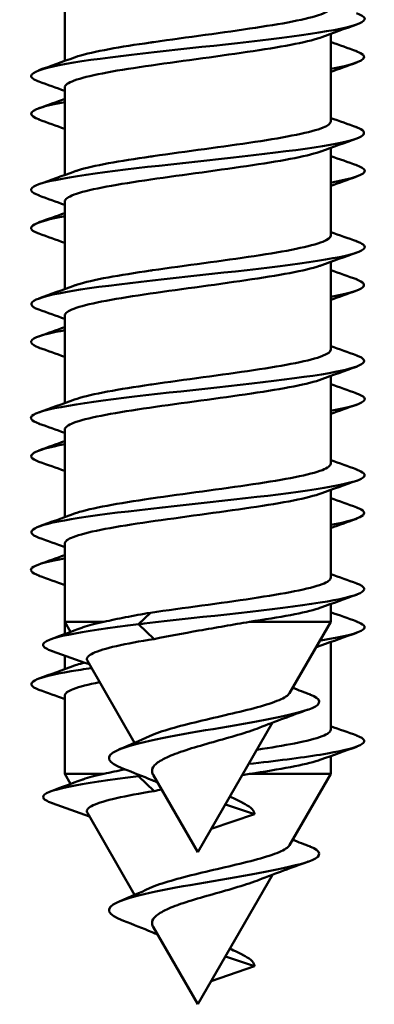
# Model space of a CAD drawing. Units: millimetres. Extents: x 72 to 9456, y 80 to 6648.
# Drawn here: x 2555 to 2560, y 3944 to 3957 of the extents above; entities that cross this region are included whole.
import ezdxf

# ---------------------------------------------------------------- set-up
doc = ezdxf.new("R2010")
doc.units = ezdxf.units.MM
doc.header["$LTSCALE"] = 8
doc.layers.add('Visible Edges(ISO)', color=7, linetype='Continuous', lineweight=50)

msp = doc.modelspace()

# ---------------------------------------------------------------- linework, layer by layer
at = {"layer": 'Visible Edges(ISO)'}
for p, q in [((2555.712, 3957.841), (2555.712, 3956.688)), ((2559.212, 3957.045), (2559.212, 3955.893)), ((2559.212, 3957.045), (2559.212, 3956.893)), ((2559.212, 3956.545), (2559.212, 3955.938)), ((2555.712, 3956.341), (2555.712, 3955.188)), ((2559.212, 3955.545), (2559.212, 3954.393)), ((2559.212, 3955.545), (2559.212, 3955.393)), ((2559.212, 3955.045), (2559.212, 3954.438)), ((2555.712, 3954.841), (2555.712, 3953.688)), ((2559.212, 3954.045), (2559.212, 3952.893)), ((2559.212, 3954.045), (2559.212, 3953.893)), ((2559.212, 3953.545), (2559.212, 3952.938)), ((2555.712, 3953.341), (2555.712, 3952.188)), ((2559.212, 3952.545), (2559.212, 3951.393)), ((2559.212, 3952.545), (2559.212, 3952.393)), ((2559.212, 3952.045), (2559.212, 3951.438)), ((2555.712, 3951.841), (2555.712, 3950.688)), ((2559.212, 3951.045), (2559.212, 3949.893)), ((2559.212, 3951.045), (2559.212, 3950.893)), ((2559.212, 3950.545), (2559.212, 3949.938)), ((2555.712, 3950.341), (2555.712, 3949.311)), ((2559.212, 3949.545), (2559.212, 3949.311)), ((2559.212, 3949.545), (2559.212, 3949.393)), ((2556.84, 3949.431), (2556.681, 3949.28)), ((2555.712, 3949.311), (2556.227, 3949.311)), ((2555.788, 3949.179), (2555.712, 3949.311)), ((2555.712, 3949.311), (2555.712, 3949.15)), ((2556.681, 3949.28), (2556.887, 3949.085)), ((2558.143, 3949.311), (2559.212, 3949.311)), ((2558.67, 3948.373), (2559.212, 3949.311)), ((2559.212, 3949.045), (2559.212, 3947.893)), ((2555.712, 3948.867), (2555.712, 3948.688)), ((2556.631, 3947.719), (2556.009, 3948.797)), ((2555.712, 3948.341), (2555.712, 3947.311)), ((2557.462, 3946.28), (2558.446, 3947.985)), ((2559.212, 3947.545), (2559.212, 3947.311)), ((2555.712, 3947.311), (2556.227, 3947.311)), ((2555.788, 3947.179), (2555.712, 3947.311)), ((2556.697, 3947.295), (2556.681, 3947.28)), ((2556.681, 3947.28), (2556.887, 3947.085)), ((2557.462, 3946.28), (2556.875, 3947.297)), ((2558.143, 3947.311), (2559.212, 3947.311)), ((2558.67, 3946.373), (2559.212, 3947.311)), ((2557.826, 3946.91), (2558.207, 3946.78)), ((2556.631, 3945.719), (2556.009, 3946.797)), ((2558.207, 3946.78), (2557.639, 3946.586)), ((2557.462, 3944.28), (2558.446, 3945.985)), ((2557.462, 3944.28), (2556.875, 3945.297)), ((2557.826, 3944.91), (2558.207, 3944.78)), ((2558.207, 3944.78), (2557.639, 3944.586))]:
    msp.add_line(p, q, dxfattribs=at)
for points, knots in [([(2556.84, 3956.931), (2556.854, 3956.933), (2556.869, 3956.935), (2557.1, 3956.969), (2557.33, 3957), (2557.789, 3957.062), (2558.014, 3957.094), (2558.429, 3957.156), (2558.614, 3957.187), (2558.921, 3957.25), (2559.038, 3957.281), (2559.179, 3957.339), (2559.212, 3957.366), (2559.212, 3957.393)], [5.5665152, 5.5665152, 5.5665152, 5.5665152, 5.5711295, 5.5711295, 5.6407684, 5.6407684, 5.7104063, 5.7104063, 5.7800442, 5.7800442, 5.8496829, 5.8496829, 5.9091899, 5.9091899, 5.9091899, 5.9091899]), ([(2559.55, 3957.316), (2559.614, 3957.294), (2559.652, 3957.272), (2559.659, 3957.25), (2559.688, 3957.158), (2559.185, 3957.067), (2558.428, 3956.975), (2557.671, 3956.884), (2556.701, 3956.792), (2556.054, 3956.701), (2555.407, 3956.609), (2555.117, 3956.518), (2555.346, 3956.426), (2555.353, 3956.423), (2555.361, 3956.42), (2555.37, 3956.417)], [48.019606, 48.019606, 48.019606, 48.019606, 48.297497, 48.297497, 48.297497, 49.447437, 49.447437, 49.447437, 50.597378, 50.597378, 50.597378, 51.747318, 51.747318, 51.747318, 51.785096, 51.785096, 51.785096, 51.785096]), ([(2559.084, 3956.999), (2559.08, 3956.997), (2559.076, 3956.996), (2558.981, 3956.963), (2558.85, 3956.932), (2558.521, 3956.869), (2558.326, 3956.838), (2557.899, 3956.775), (2557.671, 3956.744), (2557.211, 3956.681), (2556.984, 3956.65), (2556.561, 3956.588), (2556.37, 3956.557), (2556.048, 3956.494), (2555.922, 3956.463), (2555.754, 3956.401), (2555.712, 3956.371), (2555.712, 3956.341)], [8.6319543, 8.6319543, 8.6319543, 8.6319543, 8.6352461, 8.6352461, 8.7048851, 8.7048851, 8.7745245, 8.7745245, 8.8441642, 8.8441642, 8.9138036, 8.9138036, 8.9834427, 8.9834427, 9.0530815, 9.0530815, 9.1203948, 9.1203948, 9.1203948, 9.1203948]), ([(2555.84, 3956.735), (2555.854, 3956.74), (2555.868, 3956.745), (2555.984, 3956.781), (2556.123, 3956.812), (2556.455, 3956.873), (2556.64, 3956.902), (2556.84, 3956.931)], [5.4207479, 5.4207479, 5.4207479, 5.4207479, 5.4318489, 5.4318489, 5.5014895, 5.5014895, 5.5665152, 5.5665152, 5.5665152, 5.5665152]), ([(2559.547, 3956.816), (2559.724, 3956.752), (2559.676, 3956.687), (2559.392, 3956.622), (2559.339, 3956.61), (2559.278, 3956.598), (2559.211, 3956.586)], [41.736421, 41.736421, 41.736421, 41.736421, 42.5477948, 42.5477948, 42.5477948, 42.6984418, 42.6984418, 42.6984418, 42.6984418]), ([(2555.716, 3956.147), (2555.578, 3956.122), (2555.467, 3956.098), (2555.391, 3956.073), (2555.23, 3956.021), (2555.234, 3955.969), (2555.379, 3955.917)], [44.5398901, 44.5398901, 44.5398901, 44.5398901, 44.8476756, 44.8476756, 44.8476756, 45.5019109, 45.5019109, 45.5019109, 45.5019109]), ([(2559.549, 3955.816), (2559.743, 3955.745), (2559.658, 3955.674), (2559.298, 3955.603), (2558.834, 3955.511), (2557.94, 3955.42), (2557.108, 3955.328), (2556.277, 3955.237), (2555.553, 3955.145), (2555.337, 3955.054), (2555.23, 3955.008), (2555.25, 3954.963), (2555.379, 3954.917)], [54.302792, 54.302792, 54.302792, 54.302792, 55.197139, 55.197139, 55.197139, 56.34708, 56.34708, 56.34708, 57.49702, 57.49702, 57.49702, 58.068282, 58.068282, 58.068282, 58.068282]), ([(2556.84, 3955.431), (2556.852, 3955.433), (2556.863, 3955.434), (2557.091, 3955.467), (2557.321, 3955.498), (2557.78, 3955.561), (2558.006, 3955.592), (2558.421, 3955.655), (2558.607, 3955.686), (2558.915, 3955.749), (2559.034, 3955.78), (2559.178, 3955.839), (2559.212, 3955.866), (2559.212, 3955.893)], [4.4532126, 4.4532126, 4.4532126, 4.4532126, 4.4569036, 4.4569036, 4.5265425, 4.5265425, 4.5961804, 4.5961804, 4.6658183, 4.6658183, 4.735457, 4.735457, 4.7958884, 4.7958884, 4.7958884, 4.7958884]), ([(2559.084, 3955.499), (2559.079, 3955.497), (2559.073, 3955.495), (2558.976, 3955.462), (2558.844, 3955.431), (2558.514, 3955.368), (2558.318, 3955.337), (2557.89, 3955.274), (2557.662, 3955.243), (2557.202, 3955.18), (2556.975, 3955.149), (2556.553, 3955.086), (2556.362, 3955.055), (2556.043, 3954.993), (2555.917, 3954.961), (2555.753, 3954.9), (2555.712, 3954.871), (2555.712, 3954.841)], [9.745257, 9.745257, 9.745257, 9.745257, 9.7494716, 9.7494716, 9.8191105, 9.8191105, 9.88875, 9.88875, 9.9583896, 9.9583896, 10.0280291, 10.0280291, 10.0976682, 10.0976682, 10.1673069, 10.1673069, 10.2336977, 10.2336977, 10.2336977, 10.2336977]), ([(2555.84, 3955.235), (2555.853, 3955.239), (2555.866, 3955.244), (2555.979, 3955.28), (2556.117, 3955.311), (2556.45, 3955.372), (2556.637, 3955.401), (2556.84, 3955.431)], [4.3074466, 4.3074466, 4.3074466, 4.3074466, 4.317623, 4.317623, 4.3872636, 4.3872636, 4.4532126, 4.4532126, 4.4532126, 4.4532126]), ([(2559.55, 3955.316), (2559.614, 3955.294), (2559.652, 3955.272), (2559.659, 3955.25), (2559.676, 3955.195), (2559.505, 3955.141), (2559.204, 3955.086)], [48.0196063, 48.0196063, 48.0196063, 48.0196063, 48.2974968, 48.2974968, 48.2974968, 48.9816271, 48.9816271, 48.9816271, 48.9816271]), ([(2555.715, 3954.647), (2555.313, 3954.573), (2555.162, 3954.5), (2555.346, 3954.426), (2555.353, 3954.423), (2555.361, 3954.42), (2555.37, 3954.417)], [50.8230755, 50.8230755, 50.8230755, 50.8230755, 51.747318, 51.747318, 51.747318, 51.7850962, 51.7850962, 51.7850962, 51.7850962]), ([(2556.84, 3953.931), (2556.849, 3953.932), (2556.857, 3953.934), (2557.082, 3953.966), (2557.312, 3953.997), (2557.771, 3954.06), (2557.997, 3954.091), (2558.413, 3954.154), (2558.6, 3954.185), (2558.91, 3954.248), (2559.03, 3954.279), (2559.177, 3954.338), (2559.212, 3954.365), (2559.212, 3954.393)], [3.3399098, 3.3399098, 3.3399098, 3.3399098, 3.3426777, 3.3426777, 3.4123166, 3.4123166, 3.4819546, 3.4819546, 3.5515924, 3.5515924, 3.6212311, 3.6212311, 3.6825867, 3.6825867, 3.6825867, 3.6825867]), ([(2559.548, 3954.316), (2559.631, 3954.287), (2559.671, 3954.259), (2559.658, 3954.23), (2559.616, 3954.138), (2559.046, 3954.047), (2558.261, 3953.955), (2557.476, 3953.864), (2556.519, 3953.772), (2555.919, 3953.681), (2555.342, 3953.593), (2555.125, 3953.505), (2555.37, 3953.417)], [60.585977, 60.585977, 60.585977, 60.585977, 60.946841, 60.946841, 60.946841, 62.096782, 62.096782, 62.096782, 63.246722, 63.246722, 63.246722, 64.351467, 64.351467, 64.351467, 64.351467]), ([(2559.084, 3953.999), (2559.077, 3953.996), (2559.071, 3953.994), (2558.971, 3953.96), (2558.838, 3953.929), (2558.506, 3953.867), (2558.31, 3953.836), (2557.882, 3953.773), (2557.653, 3953.742), (2557.193, 3953.679), (2556.966, 3953.648), (2556.545, 3953.585), (2556.355, 3953.554), (2556.038, 3953.491), (2555.913, 3953.46), (2555.752, 3953.399), (2555.712, 3953.37), (2555.712, 3953.341)], [10.8585594, 10.8585594, 10.8585594, 10.8585594, 10.863697, 10.863697, 10.933336, 10.933336, 11.0029754, 11.0029754, 11.0726151, 11.0726151, 11.1422545, 11.1422545, 11.2118936, 11.2118936, 11.2815324, 11.2815324, 11.3470004, 11.3470004, 11.3470004, 11.3470004]), ([(2555.84, 3953.735), (2555.851, 3953.739), (2555.864, 3953.743), (2555.974, 3953.778), (2556.111, 3953.81), (2556.444, 3953.871), (2556.634, 3953.901), (2556.84, 3953.931)], [3.1941451, 3.1941451, 3.1941451, 3.1941451, 3.203397, 3.203397, 3.2730377, 3.2730377, 3.3399098, 3.3399098, 3.3399098, 3.3399098]), ([(2559.549, 3953.816), (2559.743, 3953.745), (2559.658, 3953.674), (2559.298, 3953.603), (2559.271, 3953.597), (2559.242, 3953.592), (2559.212, 3953.586)], [54.3027917, 54.3027917, 54.3027917, 54.3027917, 55.1971392, 55.1971392, 55.1971392, 55.2648124, 55.2648124, 55.2648124, 55.2648124]), ([(2555.717, 3953.147), (2555.542, 3953.116), (2555.41, 3953.085), (2555.337, 3953.054), (2555.23, 3953.008), (2555.25, 3952.963), (2555.379, 3952.917)], [57.1062608, 57.1062608, 57.1062608, 57.1062608, 57.49702, 57.49702, 57.49702, 58.0682815, 58.0682815, 58.0682815, 58.0682815]), ([(2556.84, 3952.431), (2556.846, 3952.432), (2556.852, 3952.433), (2557.073, 3952.465), (2557.303, 3952.496), (2557.762, 3952.559), (2557.988, 3952.59), (2558.405, 3952.653), (2558.593, 3952.684), (2558.905, 3952.746), (2559.026, 3952.777), (2559.176, 3952.837), (2559.212, 3952.865), (2559.212, 3952.893)], [2.2266068, 2.2266068, 2.2266068, 2.2266068, 2.2284518, 2.2284518, 2.2980907, 2.2980907, 2.3677287, 2.3677287, 2.4373665, 2.4373665, 2.5070052, 2.5070052, 2.5692849, 2.5692849, 2.5692849, 2.5692849]), ([(2559.552, 3952.816), (2559.763, 3952.738), (2559.633, 3952.661), (2559.191, 3952.583), (2558.671, 3952.491), (2557.747, 3952.4), (2556.93, 3952.308), (2556.112, 3952.217), (2555.445, 3952.125), (2555.298, 3952.034), (2555.235, 3951.995), (2555.267, 3951.956), (2555.378, 3951.917)], [66.869162, 66.869162, 66.869162, 66.869162, 67.846484, 67.846484, 67.846484, 68.996424, 68.996424, 68.996424, 70.146364, 70.146364, 70.146364, 70.634652, 70.634652, 70.634652, 70.634652]), ([(2559.084, 3952.499), (2559.076, 3952.496), (2559.068, 3952.493), (2558.967, 3952.459), (2558.833, 3952.428), (2558.499, 3952.365), (2558.302, 3952.334), (2557.873, 3952.272), (2557.644, 3952.24), (2557.184, 3952.178), (2556.957, 3952.147), (2556.537, 3952.084), (2556.348, 3952.053), (2556.032, 3951.99), (2555.909, 3951.959), (2555.751, 3951.899), (2555.712, 3951.87), (2555.712, 3951.841)], [11.9718617, 11.9718617, 11.9718617, 11.9718617, 11.9779225, 11.9779225, 12.0475614, 12.0475614, 12.1172009, 12.1172009, 12.1868405, 12.1868405, 12.25648, 12.25648, 12.3261191, 12.3261191, 12.3957578, 12.3957578, 12.4603029, 12.4603029, 12.4603029, 12.4603029]), ([(2555.84, 3952.235), (2555.85, 3952.238), (2555.861, 3952.242), (2555.969, 3952.277), (2556.106, 3952.308), (2556.439, 3952.37), (2556.631, 3952.4), (2556.84, 3952.431)], [2.0808435, 2.0808435, 2.0808435, 2.0808435, 2.0891711, 2.0891711, 2.1588118, 2.1588118, 2.2266068, 2.2266068, 2.2266068, 2.2266068]), ([(2559.548, 3952.316), (2559.631, 3952.287), (2559.671, 3952.259), (2559.658, 3952.23), (2559.636, 3952.182), (2559.47, 3952.134), (2559.204, 3952.086)], [60.585977, 60.585977, 60.585977, 60.585977, 60.9468411, 60.9468411, 60.9468411, 61.5479977, 61.5479977, 61.5479977, 61.5479977]), ([(2559.546, 3951.316), (2559.648, 3951.281), (2559.684, 3951.246), (2559.641, 3951.21), (2559.53, 3951.119), (2558.896, 3951.027), (2558.088, 3950.936), (2557.281, 3950.844), (2556.344, 3950.753), (2555.794, 3950.661), (2555.306, 3950.58), (2555.148, 3950.499), (2555.371, 3950.417)], [73.152348, 73.152348, 73.152348, 73.152348, 73.596186, 73.596186, 73.596186, 74.746126, 74.746126, 74.746126, 75.896066, 75.896066, 75.896066, 76.917837, 76.917837, 76.917837, 76.917837]), ([(2556.84, 3950.931), (2556.843, 3950.931), (2556.846, 3950.932), (2557.064, 3950.964), (2557.293, 3950.995), (2557.753, 3951.057), (2557.979, 3951.089), (2558.398, 3951.151), (2558.586, 3951.182), (2558.899, 3951.245), (2559.021, 3951.276), (2559.175, 3951.336), (2559.212, 3951.364), (2559.212, 3951.393)], [1.1133035, 1.1133035, 1.1133035, 1.1133035, 1.1142259, 1.1142259, 1.1838648, 1.1838648, 1.2535028, 1.2535028, 1.3231406, 1.3231406, 1.3927793, 1.3927793, 1.4559829, 1.4559829, 1.4559829, 1.4559829]), ([(2559.084, 3950.999), (2559.075, 3950.996), (2559.066, 3950.993), (2558.962, 3950.958), (2558.827, 3950.927), (2558.491, 3950.864), (2558.294, 3950.833), (2557.864, 3950.77), (2557.634, 3950.739), (2557.175, 3950.676), (2556.949, 3950.645), (2556.53, 3950.583), (2556.341, 3950.552), (2556.027, 3950.489), (2555.904, 3950.458), (2555.75, 3950.398), (2555.712, 3950.369), (2555.712, 3950.341)], [13.0851638, 13.0851638, 13.0851638, 13.0851638, 13.0921479, 13.0921479, 13.1617869, 13.1617869, 13.2314264, 13.2314264, 13.301066, 13.301066, 13.3707054, 13.3707054, 13.4403445, 13.4403445, 13.5099833, 13.5099833, 13.5736052, 13.5736052, 13.5736052, 13.5736052]), ([(2555.84, 3950.735), (2555.849, 3950.738), (2555.859, 3950.741), (2555.964, 3950.776), (2556.1, 3950.807), (2556.434, 3950.869), (2556.628, 3950.9), (2556.84, 3950.931)], [0.9675416, 0.9675416, 0.9675416, 0.9675416, 0.9749452, 0.9749452, 1.0445859, 1.0445859, 1.1133035, 1.1133035, 1.1133035, 1.1133035]), ([(2555.719, 3950.147), (2555.507, 3950.109), (2555.358, 3950.071), (2555.298, 3950.034), (2555.235, 3949.995), (2555.267, 3949.956), (2555.378, 3949.917)], [69.6726314, 69.6726314, 69.6726314, 69.6726314, 70.1463643, 70.1463643, 70.1463643, 70.6346522, 70.6346522, 70.6346522, 70.6346522]), ([(2556.84, 3949.431), (2557.055, 3949.462), (2557.284, 3949.493), (2557.744, 3949.556), (2557.97, 3949.587), (2558.39, 3949.65), (2558.579, 3949.681), (2558.894, 3949.744), (2559.017, 3949.775), (2559.174, 3949.835), (2559.212, 3949.864), (2559.212, 3949.893)], [0, 0, 0, 0, 0.0696389, 0.0696389, 0.1392769, 0.1392769, 0.2089147, 0.2089147, 0.2785534, 0.2785534, 0.3426807, 0.3426807, 0.3426807, 0.3426807]), ([(2559.553, 3949.816), (2559.786, 3949.732), (2559.602, 3949.647), (2559.073, 3949.563), (2558.499, 3949.472), (2557.553, 3949.38), (2556.755, 3949.289), (2556.73, 3949.286), (2556.705, 3949.283), (2556.681, 3949.28)], [79.435533, 79.435533, 79.435533, 79.435533, 80.495828, 80.495828, 80.495828, 81.645768, 81.645768, 81.645768, 81.681409, 81.681409, 81.681409, 81.681409]), ([(2559.084, 3949.499), (2559.074, 3949.495), (2559.064, 3949.492), (2558.962, 3949.459), (2558.836, 3949.429), (2558.525, 3949.37), (2558.343, 3949.341), (2558.143, 3949.311)], [14.1984657, 14.1984657, 14.1984657, 14.1984657, 14.2063734, 14.2063734, 14.2720423, 14.2720423, 14.3377111, 14.3377111, 14.3377111, 14.3377111]), ([(2556.227, 3949.311), (2556.313, 3949.331), (2556.409, 3949.351), (2556.616, 3949.391), (2556.725, 3949.411), (2556.84, 3949.431)], [0.00000055, 0.00000055, 0.00000055, 0.00000055, 0.03731794, 0.03731794, 0.07464026, 0.07464026, 0.07464026, 0.07464026]), ([(2556.681, 3949.28), (2555.909, 3949.188), (2555.414, 3949.096), (2555.425, 3949.004), (2555.429, 3948.978), (2555.473, 3948.951), (2555.55, 3948.925)], [0, 0, 0, 0, 1.155185, 1.155185, 1.155185, 1.486676, 1.486676, 1.486676, 1.486676]), ([(2555.935, 3949.233), (2555.94, 3949.235), (2555.946, 3949.237), (2556.021, 3949.264), (2556.114, 3949.287), (2556.227, 3949.311)], [1.02701845, 1.02701845, 1.02701845, 1.02701845, 1.0314768, 1.0314768, 1.08236237, 1.08236237, 1.08236237, 1.08236237]), ([(2558.143, 3949.311), (2557.927, 3949.273), (2557.701, 3949.235), (2557.271, 3949.159), (2557.07, 3949.123), (2556.887, 3949.085)], [0, 0, 0, 0, 0.0687256, 0.0687256, 0.1316457, 0.1316457, 0.1316457, 0.1316457]), ([(2559.546, 3949.316), (2559.648, 3949.281), (2559.684, 3949.246), (2559.641, 3949.21), (2559.581, 3949.161), (2559.37, 3949.112), (2559.061, 3949.062)], [73.152348, 73.152348, 73.152348, 73.152348, 73.596186, 73.596186, 73.596186, 74.215744, 74.215744, 74.215744, 74.215744]), ([(2556.887, 3949.085), (2556.698, 3949.054), (2556.529, 3949.023), (2556.256, 3948.961), (2556.152, 3948.93), (2556.021, 3948.868), (2555.993, 3948.837), (2556.006, 3948.802), (2556.007, 3948.8), (2556.009, 3948.797)], [0, 0, 0, 0, 0.0633858, 0.0633858, 0.1247501, 0.1247501, 0.1840935, 0.1840935, 0.1893088, 0.1893088, 0.1893088, 0.1893088]), ([(2559.084, 3948.999), (2559.075, 3948.996), (2559.066, 3948.993), (2559.045, 3948.985), (2559.032, 3948.982), (2559.019, 3948.978)], [13.08516384, 13.08516384, 13.08516384, 13.08516384, 13.09214791, 13.09214791, 13.10081826, 13.10081826, 13.10081826, 13.10081826]), ([(2556.064, 3948.702), (2555.967, 3948.688), (2555.876, 3948.675), (2555.794, 3948.661), (2555.306, 3948.58), (2555.148, 3948.499), (2555.371, 3948.417)], [75.724531, 75.724531, 75.724531, 75.724531, 75.896066, 75.896066, 75.896066, 76.917837, 76.917837, 76.917837, 76.917837]), ([(2555.84, 3948.735), (2555.849, 3948.738), (2555.859, 3948.741), (2555.899, 3948.755), (2555.933, 3948.764), (2555.972, 3948.774)], [0.96754163, 0.96754163, 0.96754163, 0.96754163, 0.97494519, 0.97494519, 0.99704884, 0.99704884, 0.99704884, 0.99704884]), ([(2556.17, 3948.517), (2556.02, 3948.487), (2555.902, 3948.457), (2555.75, 3948.398), (2555.712, 3948.369), (2555.712, 3948.341)], [13.4423901, 13.4423901, 13.4423901, 13.4423901, 13.5099833, 13.5099833, 13.5736052, 13.5736052, 13.5736052, 13.5736052]), ([(2558.938, 3948.354), (2559.091, 3948.295), (2559.103, 3948.236), (2558.966, 3948.177), (2558.754, 3948.085), (2558.205, 3947.993), (2557.663, 3947.901), (2557.121, 3947.809), (2556.618, 3947.717), (2556.408, 3947.625), (2556.22, 3947.543), (2556.272, 3947.46), (2556.486, 3947.377)], [3.878491, 3.878491, 3.878491, 3.878491, 4.620738, 4.620738, 4.620738, 5.775923, 5.775923, 5.775923, 6.931107, 6.931107, 6.931107, 7.969763, 7.969763, 7.969763, 7.969763]), ([(2556.827, 3947.806), (2556.865, 3947.824), (2556.91, 3947.841), (2557.052, 3947.891), (2557.161, 3947.922), (2557.403, 3947.985), (2557.535, 3948.016), (2557.805, 3948.079), (2557.94, 3948.11), (2558.194, 3948.172), (2558.309, 3948.203), (2558.502, 3948.266), (2558.576, 3948.297), (2558.646, 3948.343), (2558.662, 3948.358), (2558.67, 3948.373)], [0.2542971, 0.2542971, 0.2542971, 0.2542971, 0.2747674, 0.2747674, 0.3126183, 0.3126183, 0.3524008, 0.3524008, 0.3941204, 0.3941204, 0.4377815, 0.4377815, 0.4833878, 0.4833878, 0.5063739, 0.5063739, 0.5063739, 0.5063739]), ([(2558.271, 3947.917), (2558.231, 3947.901), (2558.187, 3947.886), (2558.047, 3947.839), (2557.941, 3947.808), (2557.719, 3947.745), (2557.607, 3947.714), (2557.392, 3947.651), (2557.292, 3947.62), (2557.199, 3947.587), (2557.197, 3947.586), (2557.194, 3947.585)], [0.6472409, 0.6472409, 0.6472409, 0.6472409, 0.6667284, 0.6667284, 0.7039795, 0.7039795, 0.7392506, 0.7392506, 0.7725513, 0.7725513, 0.7735254, 0.7735254, 0.7735254, 0.7735254]), ([(2559.553, 3947.816), (2559.786, 3947.732), (2559.602, 3947.647), (2559.073, 3947.563), (2558.817, 3947.522), (2558.487, 3947.481), (2558.13, 3947.441)], [79.435533, 79.435533, 79.435533, 79.435533, 80.495828, 80.495828, 80.495828, 81.008536, 81.008536, 81.008536, 81.008536]), ([(2558.24, 3947.628), (2558.426, 3947.656), (2558.594, 3947.684), (2558.894, 3947.744), (2559.017, 3947.775), (2559.174, 3947.835), (2559.212, 3947.864), (2559.212, 3947.893)], [0.1459637, 0.1459637, 0.1459637, 0.1459637, 0.2089147, 0.2089147, 0.2785534, 0.2785534, 0.3426807, 0.3426807, 0.3426807, 0.3426807]), ([(2557.194, 3947.585), (2557.113, 3947.555), (2557.042, 3947.525), (2556.933, 3947.463), (2556.894, 3947.432), (2556.856, 3947.369), (2556.854, 3947.338), (2556.872, 3947.302), (2556.873, 3947.299), (2556.875, 3947.297)], [0.77352542, 0.77352542, 0.77352542, 0.77352542, 0.80389368, 0.80389368, 0.83329238, 0.83329238, 0.86076588, 0.86076588, 0.86301903, 0.86301903, 0.86301903, 0.86301903]), ([(2559.084, 3947.499), (2559.074, 3947.495), (2559.064, 3947.492), (2558.962, 3947.459), (2558.836, 3947.429), (2558.525, 3947.37), (2558.343, 3947.341), (2558.143, 3947.311)], [14.1984657, 14.1984657, 14.1984657, 14.1984657, 14.2063734, 14.2063734, 14.2720423, 14.2720423, 14.3377111, 14.3377111, 14.3377111, 14.3377111]), ([(2556.681, 3947.28), (2555.909, 3947.188), (2555.414, 3947.096), (2555.426, 3947.004), (2555.429, 3946.978), (2555.473, 3946.951), (2555.55, 3946.925)], [0, 0, 0, 0, 1.155185, 1.155185, 1.155185, 1.486676, 1.486676, 1.486676, 1.486676]), ([(2555.935, 3947.233), (2555.94, 3947.235), (2555.946, 3947.237), (2556.021, 3947.264), (2556.114, 3947.287), (2556.227, 3947.311)], [1.02701845, 1.02701845, 1.02701845, 1.02701845, 1.0314768, 1.0314768, 1.08236237, 1.08236237, 1.08236237, 1.08236237]), ([(2556.932, 3947.198), (2556.908, 3947.208), (2556.884, 3947.218), (2556.738, 3947.28), (2556.612, 3947.329), (2556.486, 3947.377)], [0.02735934, 0.02735934, 0.02735934, 0.02735934, 0.03529214, 0.03529214, 0.07594308, 0.07594308, 0.07594308, 0.07594308]), ([(2556.887, 3947.085), (2556.698, 3947.054), (2556.529, 3947.023), (2556.256, 3946.961), (2556.152, 3946.93), (2556.021, 3946.868), (2555.993, 3946.837), (2556.006, 3946.802), (2556.007, 3946.8), (2556.009, 3946.797)], [0, 0, 0, 0, 0.0633858, 0.0633858, 0.1247501, 0.1247501, 0.1840935, 0.1840935, 0.1893088, 0.1893088, 0.1893088, 0.1893088]), ([(2557.886, 3947.015), (2557.918, 3946.998), (2557.95, 3946.981), (2558.007, 3946.953), (2558.031, 3946.941), (2558.055, 3946.93)], [0.02368804, 0.02368804, 0.02368804, 0.02368804, 0.03531684, 0.03531684, 0.04373628, 0.04373628, 0.04373628, 0.04373628]), ([(2558.051, 3946.93), (2558.143, 3946.886), (2558.198, 3946.842), (2558.206, 3946.798), (2558.207, 3946.792), (2558.208, 3946.786), (2558.207, 3946.78)], [9.843968, 9.843968, 9.843968, 9.843968, 10.3966607, 10.3966607, 10.3966607, 10.4719755, 10.4719755, 10.4719755, 10.4719755]), ([(2558.938, 3946.354), (2559.091, 3946.295), (2559.103, 3946.236), (2558.966, 3946.177), (2558.754, 3946.085), (2558.205, 3945.993), (2557.663, 3945.901), (2557.121, 3945.809), (2556.618, 3945.717), (2556.409, 3945.625), (2556.22, 3945.543), (2556.272, 3945.46), (2556.486, 3945.377)], [3.878491, 3.878491, 3.878491, 3.878491, 4.620738, 4.620738, 4.620738, 5.775923, 5.775923, 5.775923, 6.931107, 6.931107, 6.931107, 7.969763, 7.969763, 7.969763, 7.969763]), ([(2556.827, 3945.806), (2556.865, 3945.824), (2556.91, 3945.841), (2557.052, 3945.891), (2557.161, 3945.922), (2557.403, 3945.985), (2557.535, 3946.016), (2557.805, 3946.079), (2557.94, 3946.11), (2558.194, 3946.172), (2558.309, 3946.203), (2558.502, 3946.266), (2558.576, 3946.297), (2558.646, 3946.343), (2558.662, 3946.358), (2558.67, 3946.373)], [0.2542971, 0.2542971, 0.2542971, 0.2542971, 0.2747674, 0.2747674, 0.3126183, 0.3126183, 0.3524008, 0.3524008, 0.3941204, 0.3941204, 0.4377815, 0.4377815, 0.4833878, 0.4833878, 0.5063739, 0.5063739, 0.5063739, 0.5063739]), ([(2558.271, 3945.917), (2558.231, 3945.901), (2558.187, 3945.886), (2558.047, 3945.839), (2557.941, 3945.808), (2557.719, 3945.745), (2557.607, 3945.714), (2557.392, 3945.651), (2557.292, 3945.62), (2557.199, 3945.587), (2557.197, 3945.586), (2557.194, 3945.585)], [0.6472409, 0.6472409, 0.6472409, 0.6472409, 0.6667284, 0.6667284, 0.7039795, 0.7039795, 0.7392506, 0.7392506, 0.7725513, 0.7725513, 0.7735254, 0.7735254, 0.7735254, 0.7735254]), ([(2557.194, 3945.585), (2557.113, 3945.555), (2557.042, 3945.525), (2556.933, 3945.463), (2556.894, 3945.432), (2556.856, 3945.369), (2556.854, 3945.338), (2556.872, 3945.302), (2556.873, 3945.299), (2556.875, 3945.297)], [0.77352542, 0.77352542, 0.77352542, 0.77352542, 0.80389368, 0.80389368, 0.83329238, 0.83329238, 0.86076588, 0.86076588, 0.86301903, 0.86301903, 0.86301903, 0.86301903]), ([(2556.932, 3945.198), (2556.908, 3945.208), (2556.884, 3945.218), (2556.738, 3945.28), (2556.612, 3945.329), (2556.486, 3945.377)], [0.02735934, 0.02735934, 0.02735934, 0.02735934, 0.03529214, 0.03529214, 0.07594308, 0.07594308, 0.07594308, 0.07594308]), ([(2557.886, 3945.015), (2557.918, 3944.998), (2557.95, 3944.981), (2558.007, 3944.953), (2558.031, 3944.941), (2558.055, 3944.93)], [0.02368804, 0.02368804, 0.02368804, 0.02368804, 0.03531684, 0.03531684, 0.04373628, 0.04373628, 0.04373628, 0.04373628]), ([(2558.051, 3944.93), (2558.143, 3944.886), (2558.198, 3944.842), (2558.206, 3944.798), (2558.207, 3944.792), (2558.208, 3944.786), (2558.207, 3944.78)], [9.843968, 9.843968, 9.843968, 9.843968, 10.3966607, 10.3966607, 10.3966607, 10.4719755, 10.4719755, 10.4719755, 10.4719755])]:
    msp.add_open_spline(points, degree=3, knots=knots, dxfattribs=at)
for points in [[(2559.554, 3957.167), (2559.397, 3957.112), (2559.24, 3957.056), (2559.084, 3956.999)], [(2559.212, 3956.938), (2559.326, 3956.897), (2559.44, 3956.857), (2559.554, 3956.816)], [(2559.212, 3956.891), (2559.212, 3956.892), (2559.212, 3956.892), (2559.212, 3956.893)], [(2555.37, 3956.566), (2555.527, 3956.622), (2555.683, 3956.678), (2555.84, 3956.735)], [(2559.554, 3956.667), (2559.44, 3956.627), (2559.326, 3956.586), (2559.212, 3956.545)], [(2555.712, 3956.295), (2555.598, 3956.336), (2555.484, 3956.377), (2555.37, 3956.417)], [(2555.37, 3956.066), (2555.484, 3956.107), (2555.598, 3956.147), (2555.712, 3956.188)], [(2559.212, 3955.938), (2559.326, 3955.897), (2559.44, 3955.857), (2559.554, 3955.816)], [(2555.712, 3955.795), (2555.598, 3955.836), (2555.484, 3955.877), (2555.37, 3955.917)], [(2559.554, 3955.667), (2559.397, 3955.612), (2559.24, 3955.556), (2559.084, 3955.499)], [(2559.212, 3955.438), (2559.326, 3955.397), (2559.44, 3955.357), (2559.554, 3955.316)], [(2559.212, 3955.391), (2559.212, 3955.392), (2559.212, 3955.392), (2559.212, 3955.393)], [(2555.37, 3955.066), (2555.527, 3955.122), (2555.683, 3955.178), (2555.84, 3955.235)], [(2559.554, 3955.167), (2559.44, 3955.127), (2559.326, 3955.086), (2559.212, 3955.045)], [(2555.712, 3954.795), (2555.598, 3954.836), (2555.484, 3954.877), (2555.37, 3954.917)], [(2555.37, 3954.566), (2555.484, 3954.607), (2555.598, 3954.647), (2555.712, 3954.688)], [(2555.712, 3954.295), (2555.598, 3954.336), (2555.484, 3954.377), (2555.37, 3954.417)], [(2559.212, 3954.438), (2559.326, 3954.397), (2559.44, 3954.357), (2559.554, 3954.316)], [(2559.554, 3954.167), (2559.397, 3954.112), (2559.24, 3954.056), (2559.084, 3953.999)], [(2559.212, 3953.938), (2559.326, 3953.897), (2559.44, 3953.857), (2559.554, 3953.816)], [(2559.212, 3953.891), (2559.212, 3953.892), (2559.212, 3953.892), (2559.212, 3953.893)], [(2555.37, 3953.566), (2555.527, 3953.622), (2555.683, 3953.678), (2555.84, 3953.735)], [(2559.554, 3953.667), (2559.44, 3953.627), (2559.326, 3953.586), (2559.212, 3953.545)], [(2555.712, 3953.295), (2555.598, 3953.336), (2555.484, 3953.377), (2555.37, 3953.417)], [(2555.37, 3953.066), (2555.484, 3953.107), (2555.598, 3953.147), (2555.712, 3953.188)], [(2555.712, 3952.795), (2555.598, 3952.836), (2555.484, 3952.877), (2555.37, 3952.917)], [(2559.212, 3952.938), (2559.326, 3952.897), (2559.44, 3952.857), (2559.554, 3952.816)], [(2559.554, 3952.667), (2559.397, 3952.612), (2559.24, 3952.556), (2559.084, 3952.499)], [(2559.212, 3952.438), (2559.326, 3952.397), (2559.44, 3952.357), (2559.554, 3952.316)], [(2559.212, 3952.391), (2559.212, 3952.392), (2559.212, 3952.392), (2559.212, 3952.393)], [(2555.37, 3952.066), (2555.527, 3952.122), (2555.683, 3952.178), (2555.84, 3952.235)], [(2559.554, 3952.167), (2559.44, 3952.127), (2559.326, 3952.086), (2559.212, 3952.045)], [(2555.712, 3951.795), (2555.598, 3951.836), (2555.484, 3951.877), (2555.37, 3951.917)], [(2555.37, 3951.566), (2555.484, 3951.607), (2555.598, 3951.647), (2555.712, 3951.688)], [(2555.714, 3951.647), (2555.294, 3951.57), (2555.156, 3951.494), (2555.37, 3951.417)], [(2555.712, 3951.295), (2555.598, 3951.336), (2555.484, 3951.377), (2555.37, 3951.417)], [(2559.212, 3951.438), (2559.326, 3951.397), (2559.44, 3951.357), (2559.554, 3951.316)], [(2559.554, 3951.167), (2559.397, 3951.112), (2559.24, 3951.056), (2559.084, 3950.999)], [(2559.212, 3950.938), (2559.326, 3950.897), (2559.44, 3950.857), (2559.554, 3950.816)], [(2559.212, 3950.891), (2559.212, 3950.892), (2559.212, 3950.892), (2559.212, 3950.893)], [(2559.552, 3950.816), (2559.76, 3950.74), (2559.637, 3950.663), (2559.212, 3950.586)], [(2555.37, 3950.566), (2555.527, 3950.622), (2555.683, 3950.678), (2555.84, 3950.735)], [(2559.554, 3950.667), (2559.44, 3950.627), (2559.326, 3950.586), (2559.212, 3950.545)], [(2555.712, 3950.295), (2555.598, 3950.336), (2555.484, 3950.377), (2555.37, 3950.417)], [(2555.37, 3950.066), (2555.484, 3950.107), (2555.598, 3950.147), (2555.712, 3950.188)], [(2555.712, 3949.795), (2555.598, 3949.836), (2555.484, 3949.877), (2555.37, 3949.917)], [(2559.212, 3949.938), (2559.326, 3949.897), (2559.44, 3949.857), (2559.554, 3949.816)], [(2559.554, 3949.667), (2559.397, 3949.612), (2559.24, 3949.556), (2559.084, 3949.499)], [(2559.212, 3949.438), (2559.326, 3949.397), (2559.44, 3949.357), (2559.554, 3949.316)], [(2559.212, 3949.391), (2559.212, 3949.392), (2559.212, 3949.392), (2559.212, 3949.393)], [(2555.53, 3949.084), (2555.665, 3949.133), (2555.8, 3949.183), (2555.935, 3949.233)], [(2559.554, 3949.167), (2559.397, 3949.112), (2559.24, 3949.056), (2559.084, 3948.999)], [(2556.035, 3948.752), (2555.872, 3948.81), (2555.709, 3948.868), (2555.545, 3948.925)], [(2555.37, 3948.566), (2555.527, 3948.622), (2555.684, 3948.678), (2555.84, 3948.735)], [(2558.711, 3948.444), (2558.789, 3948.413), (2558.867, 3948.384), (2558.945, 3948.354)], [(2555.712, 3948.295), (2555.598, 3948.336), (2555.484, 3948.377), (2555.37, 3948.417)], [(2558.917, 3948.157), (2558.7, 3948.08), (2558.483, 3948.001), (2558.271, 3947.917)], [(2559.212, 3947.938), (2559.326, 3947.897), (2559.44, 3947.857), (2559.554, 3947.816)], [(2556.429, 3947.634), (2556.564, 3947.689), (2556.698, 3947.746), (2556.827, 3947.806)], [(2559.554, 3947.667), (2559.397, 3947.612), (2559.24, 3947.556), (2559.084, 3947.499)], [(2556.227, 3947.311), (2556.312, 3947.331), (2556.405, 3947.35), (2556.506, 3947.37)], [(2556.723, 3947.285), (2556.709, 3947.283), (2556.695, 3947.282), (2556.681, 3947.28)], [(2558.143, 3947.311), (2558.111, 3947.306), (2558.079, 3947.3), (2558.048, 3947.294)], [(2555.53, 3947.084), (2555.665, 3947.133), (2555.8, 3947.183), (2555.935, 3947.233)], [(2556.986, 3947.105), (2556.952, 3947.098), (2556.919, 3947.092), (2556.887, 3947.085)], [(2556.035, 3946.752), (2555.872, 3946.81), (2555.709, 3946.868), (2555.545, 3946.925)], [(2558.711, 3946.444), (2558.789, 3946.413), (2558.867, 3946.384), (2558.945, 3946.354)], [(2558.917, 3946.157), (2558.7, 3946.08), (2558.484, 3946.001), (2558.271, 3945.917)], [(2556.429, 3945.634), (2556.564, 3945.689), (2556.698, 3945.746), (2556.827, 3945.806)]]:
    msp.add_open_spline(points, degree=3, dxfattribs=at)

doc.saveas('drawing.dxf')
